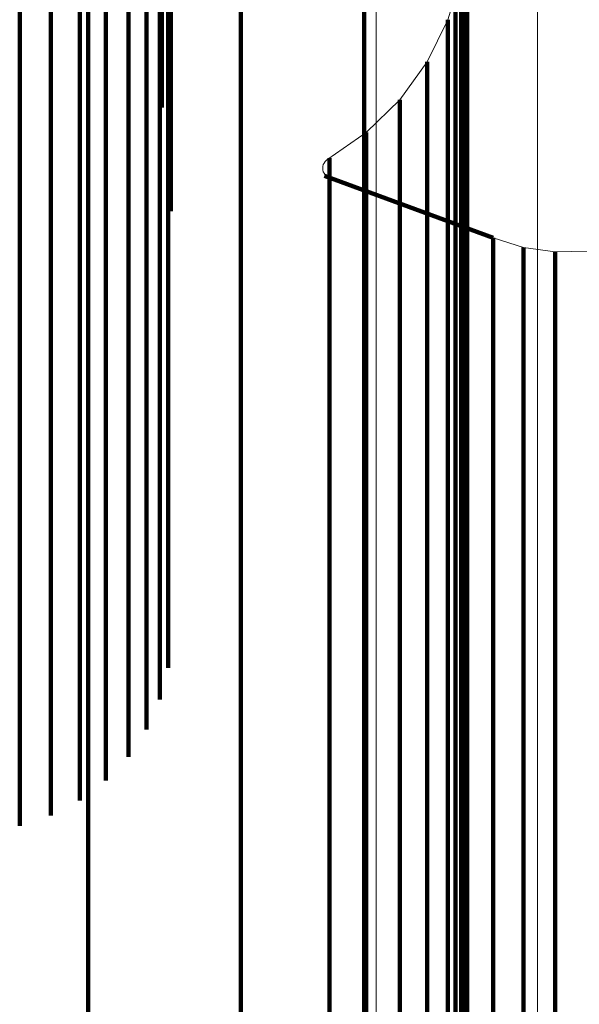
# Model space of a CAD drawing. Units: metres. Extents: x 0.02 to 0.11, y -0.75 to 0.74.
# Drawn here: x 0.09 to 0.1, y 0.69 to 0.7 of the extents above; entities that cross this region are included whole.
import ezdxf

# ---------------------------------------------------------------- set-up
doc = ezdxf.new("R2010")
doc.units = ezdxf.units.M
doc.linetypes.add('AUSGEZOGEN', pattern=[0])
doc.linetypes.add('VERDECKT2_S2', pattern=[0.036, 0.02, -0.016])
doc.layers.add('Standard', color=7, linetype='AUSGEZOGEN', lineweight=13)

msp = doc.modelspace()

# ---------------------------------------------------------------- linework, layer by layer
at = {"layer": 'Standard', "color": 253, "linetype": 'VERDECKT2_S2', "lineweight": 140, "transparency": 33554687}
for p, q in [((0.0963467, 0.6982844), (0.0963467, 0.6945679)), ((0.09632, 0.6972132), (0.09632, 0.6939393)), ((0.0962408, 0.6969097), (0.0962408, 0.6936371)), ((0.097028, 0.6967444), (0.097028, 0.6947138)), ((0.0961111, 0.6966233), (0.0961111, 0.6933521)), ((0.0982289, 0.6964629), (0.0982289, 0.6948248)), ((0.0955438, 0.6964217), (0.0955438, 0.6939897)), ((0.0959346, 0.6963622), (0.0959346, 0.6930923)), ((0.0957164, 0.6961338), (0.0957164, 0.6928649)), ((0.0992125, 0.6960734), (0.0992125, 0.6951882)), ((0.0954625, 0.6959443), (0.0954625, 0.6926763)), ((0.0951801, 0.6957991), (0.0951801, 0.6925318)), ((0.0948768, 0.6957023), (0.0948768, 0.6924354)), ((0.0991747, 0.6956912), (0.0991747, 0.6951675)), ((0.0991179, 0.6956327), (0.0991179, 0.6943774)), ((0.0992316, 0.6956188), (0.0992316, 0.6947343)), ((0.0962596, 0.6955491), (0.0962596, 0.6945753)), ((0.0990432, 0.6954277), (0.0990432, 0.6952553)), ((0.0989421, 0.6952237), (0.0989421, 0.6952237)), ((0.0990432, 0.6952553), (0.0990432, 0.6947318)), ((0.0991747, 0.6951675), (0.0991747, 0.6942834)), ((0.0992125, 0.6951882), (0.0992125, 0.6939338)), ((0.0988409, 0.6950197), (0.0988409, 0.6948474)), ((0.0982289, 0.6948248), (0.0982289, 0.6927997)), ((0.0987072, 0.6948354), (0.0987072, 0.6948354)), ((0.0988409, 0.6948474), (0.0988409, 0.6943242)), ((0.0990432, 0.6947318), (0.0990432, 0.6938483)), ((0.0992316, 0.6947343), (0.0992316, 0.6934806)), ((0.097028, 0.6947138), (0.097028, 0.6922877)), ((0.0985734, 0.6946511), (0.0985734, 0.6944789)), ((0.0963467, 0.6945679), (0.0963467, 0.6935673)), ((0.0984109, 0.6944916), (0.0984109, 0.6944916)), ((0.0985734, 0.6944789), (0.0985734, 0.693956)), ((0.0991179, 0.6943774), (0.0991179, 0.6927443)), ((0.0982482, 0.6943322), (0.0982482, 0.69416)), ((0.0988409, 0.6943242), (0.0988409, 0.6934413)), ((0.0991747, 0.6942834), (0.0991747, 0.6930305)), ((0.0980244, 0.6941763), (0.0980244, 0.6941763)), ((0.0982482, 0.69416), (0.0982482, 0.6936374)), ((0.0978903, 0.6940829), (0.0978903, 0.6934073)), ((0.0955438, 0.6939897), (0.0955438, 0.6911541)), ((0.09632, 0.6939393), (0.09632, 0.6902458)), ((0.0994827, 0.6933093), (0.0978417, 0.6939093)), ((0.0985734, 0.693956), (0.0985734, 0.6930735)), ((0.0992125, 0.6939338), (0.0992125, 0.6923016)), ((0.0990432, 0.6938483), (0.0990432, 0.6925963)), ((0.0962408, 0.6936371), (0.0962408, 0.6899453)), ((0.0982482, 0.6936374), (0.0982482, 0.6927554)), ((0.0978903, 0.6934073), (0.0978903, 0.6913817)), ((0.0988409, 0.6934413), (0.0988409, 0.6921899)), ((0.0992316, 0.6934806), (0.0992316, 0.6918495)), ((0.0961111, 0.6933521), (0.0961111, 0.6896617)), ((0.0994827, 0.6933093), (0.0994827, 0.6931374)), ((0.099631, 0.6932623), (0.099631, 0.6932623)), ((0.0997794, 0.6932151), (0.0997794, 0.6930433)), ((0.0994827, 0.6931374), (0.0994827, 0.6926155)), ((0.0999335, 0.6931932), (0.0999335, 0.6931932)), ((0.1000876, 0.693171), (0.1000876, 0.6929991)), ((0.1002432, 0.6931745), (0.1002432, 0.6931745)), ((0.0959346, 0.6930923), (0.0959346, 0.6894033)), ((0.0985734, 0.6930735), (0.0985734, 0.6918228)), ((0.0991747, 0.6930305), (0.0991747, 0.6914005)), ((0.0997794, 0.6930433), (0.0997794, 0.6925215)), ((0.1000876, 0.6929991), (0.1000876, 0.6924774)), ((0.0957164, 0.6928649), (0.0957164, 0.6891771)), ((0.0982289, 0.6927997), (0.0982289, 0.6903803)), ((0.0982482, 0.6927554), (0.0982482, 0.6915052)), ((0.0991179, 0.6927443), (0.0991179, 0.6907253)), ((0.0954625, 0.6926763), (0.0954625, 0.6889895)), ((0.0951801, 0.6925318), (0.0951801, 0.6888458)), ((0.0990432, 0.6925963), (0.0990432, 0.6909673)), ((0.0994827, 0.6926155), (0.0994827, 0.6917347)), ((0.0948768, 0.6924354), (0.0948768, 0.6887499)), ((0.0997794, 0.6925215), (0.0997794, 0.6916408)), ((0.1000876, 0.6924774), (0.1000876, 0.6915967)), ((0.097028, 0.6922877), (0.097028, 0.689459)), ((0.0992125, 0.6923016), (0.0992125, 0.6902839)), ((0.0988409, 0.6921899), (0.0988409, 0.6905618)), ((0.0985734, 0.6918228), (0.0985734, 0.6901956)), ((0.0992316, 0.6918495), (0.0992316, 0.6898331)), ((0.0994827, 0.6917347), (0.0994827, 0.6904863)), ((0.0997794, 0.6916408), (0.0997794, 0.6903927)), ((0.1000876, 0.6915967), (0.1000876, 0.6903487)), ((0.0982482, 0.6915052), (0.0982482, 0.6898787)), ((0.0978903, 0.6913817), (0.0978903, 0.6880102)), ((0.0991747, 0.6914005), (0.0991747, 0.6893854)), ((0.0955438, 0.6911541), (0.0955438, 0.6879085)), ((0.0990432, 0.6909673), (0.0990432, 0.6889534)), ((0.0991179, 0.6907253), (0.0991179, 0.688313)), ((0.0988409, 0.6905618), (0.0988409, 0.6885491)), ((0.0994827, 0.6904863), (0.0994827, 0.6888623)), ((0.0982289, 0.6903803), (0.0982289, 0.6875593)), ((0.0997794, 0.6903927), (0.0997794, 0.6887688)), ((0.1000876, 0.6903487), (0.1000876, 0.6887249)), ((0.09632, 0.6902458), (0.09632, 0.6891279)), ((0.0992125, 0.6902839), (0.0992125, 0.6878731)), ((0.0985734, 0.6901956), (0.0985734, 0.6881839)), ((0.0962408, 0.6899453), (0.0962408, 0.688819)), ((0.0982482, 0.6898787), (0.0982482, 0.687868)), ((0.0992316, 0.6898331), (0.0992316, 0.6874239)), ((0.0961111, 0.6896617), (0.0961111, 0.6885279)), ((0.0959346, 0.6894033), (0.0959346, 0.6882625)), ((0.097028, 0.689459), (0.097028, 0.6862213)), ((0.0991747, 0.6893854), (0.0991747, 0.6869778)), ((0.0957164, 0.6891771), (0.0957164, 0.6880301)), ((0.0954625, 0.6889895), (0.0954625, 0.6878373)), ((0.0990432, 0.6889534), (0.0990432, 0.6865472)), ((0.0951801, 0.6888458), (0.0951801, 0.6876897)), ((0.0994827, 0.6888623), (0.0994827, 0.6868545)), ((0.0948768, 0.6887499), (0.0948768, 0.6875912)), ((0.0997794, 0.6887688), (0.0997794, 0.6867613)), ((0.1000876, 0.6887249), (0.1000876, 0.6867175)), ((0.0988409, 0.6885491), (0.0988409, 0.6861444)), ((0.0991179, 0.688313), (0.0991179, 0.6855004)), ((0.0985734, 0.6881839), (0.0985734, 0.6857805)), ((0.0978903, 0.6880102), (0.0978903, 0.6832991)), ((0.0955438, 0.6879085), (0.0955438, 0.6842469)), ((0.0982482, 0.687868), (0.0982482, 0.6854656)), ((0.0992125, 0.6878731), (0.0992125, 0.6850624)), ((0.0982289, 0.6875593), (0.0982289, 0.6843304)), ((0.0992316, 0.6874239), (0.0992316, 0.6846149)), ((0.0991747, 0.6869778), (0.0991747, 0.6841707)), ((0.0994827, 0.6868545), (0.0994827, 0.6844557)), ((0.0997794, 0.6867613), (0.0997794, 0.6843628)), ((0.1000876, 0.6867175), (0.1000876, 0.6843192)), ((0.0990432, 0.6865472), (0.0990432, 0.6837419)), ((0.097028, 0.6862213), (0.097028, 0.6825687)), ((0.0988409, 0.6861444), (0.0988409, 0.6833407))]:
    msp.add_line(p, q, dxfattribs=at)
at = {"layer": 'Standard', "color": 7, "linetype": 'AUSGEZOGEN', "lineweight": 13, "transparency": 33554687}
for p, q in [((0.0991747, 0.6958638), (0.0990432, 0.6954277)), ((0.0990432, 0.6954277), (0.0988409, 0.6950197)), ((0.0988409, 0.6950197), (0.0985734, 0.6946511)), ((0.0985734, 0.6946511), (0.0982482, 0.6943322)), ((0.0982482, 0.6943322), (0.0978745, 0.694072)), ((0.0978603, 0.694062), (0.097848, 0.6940496)), ((0.0978745, 0.694072), (0.0978603, 0.694062)), ((0.0978261, 0.6940028), (0.0978246, 0.6939854)), ((0.0978246, 0.6939854), (0.0978261, 0.6939681)), ((0.0978306, 0.6940196), (0.0978261, 0.6940028)), ((0.0978261, 0.6939681), (0.0978306, 0.6939513)), ((0.097838, 0.6940354), (0.0978306, 0.6940196)), ((0.097848, 0.6940496), (0.097838, 0.6940354)), ((0.0978306, 0.6939513), (0.097838, 0.6939355)), ((0.097838, 0.6939355), (0.097848, 0.6939212)), ((0.097848, 0.6939212), (0.0978603, 0.6939089)), ((0.0978603, 0.6939089), (0.0978745, 0.6938989)), ((0.0978745, 0.6938989), (0.0978903, 0.6938915)), ((0.0978903, 0.6938915), (0.0994827, 0.6933093)), ((0.0994827, 0.6933093), (0.0997794, 0.6932151)), ((0.0997794, 0.6932151), (0.1000876, 0.693171)), ((0.1000876, 0.693171), (0.1003988, 0.693178))]:
    msp.add_line(p, q, dxfattribs=at)
for points in [[(0.0983455, 0.7239585), (0.0983455, 0.723779), (0.0983455, 0.7232342), (0.0983455, 0.7223148), (0.0983455, 0.7210116), (0.0983455, 0.7193162), (0.0983455, 0.7172202), (0.0983455, 0.714716), (0.0983455, 0.7117963), (0.0983455, 0.7084543), (0.0983455, 0.7046841), (0.0983455, 0.70048), (0.0983455, 0.6958373), (0.0983455, 0.6907518), (0.0983455, 0.6852202)], [(0.0991564, 0.7237273), (0.0991564, 0.7235479), (0.0991564, 0.7230032), (0.0991564, 0.7220841), (0.0991564, 0.7207814), (0.0991564, 0.7190865), (0.0991564, 0.7169911), (0.0991564, 0.7144877), (0.0991564, 0.7115689), (0.0991564, 0.7082281), (0.0991564, 0.704459), (0.0991564, 0.7002563), (0.0991564, 0.6956151), (0.0991564, 0.6905311), (0.0991564, 0.6850012)], [(0.0999157, 0.7233604), (0.0999157, 0.7231811), (0.0999157, 0.7226367), (0.0999157, 0.721718), (0.0999157, 0.7204159), (0.0999157, 0.7187219), (0.0999157, 0.7166276), (0.0999157, 0.7141255), (0.0999157, 0.7112083), (0.0999157, 0.7078691), (0.0999157, 0.7041019), (0.0999157, 0.6999012), (0.0999157, 0.6952623), (0.0999157, 0.690181), (0.0999157, 0.6846539)]]:
    msp.add_lwpolyline(points, dxfattribs=at)

doc.saveas('drawing.dxf')
